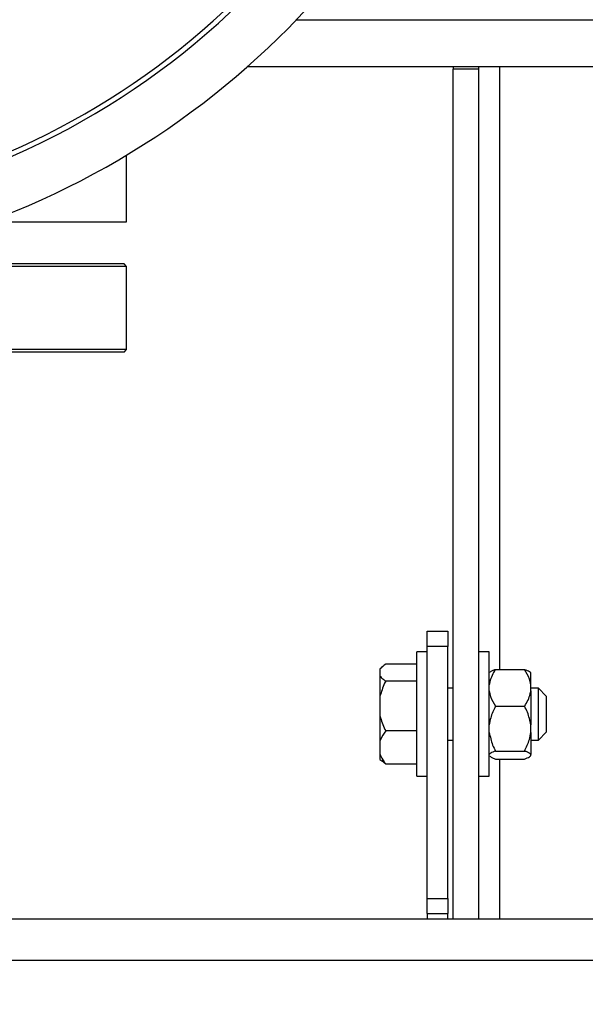
# Model space of a CAD drawing. Units: millimetres. Extents: x 60 to 6240, y 60 to 4395.
# Drawn here: x 1395 to 1504, y 3040 to 3230 of the extents above; entities that cross this region are included whole.
import ezdxf

# ---------------------------------------------------------------- set-up
doc = ezdxf.new("R2010")
doc.units = ezdxf.units.MM
doc.header["$LTSCALE"] = 15
doc.layers.add('FORMAT', color=7, linetype='Continuous')
doc.styles.add('SLDTEXTSTYLE0', font='TXT', dxfattribs={"width": 0.75})
doc.dimstyles.new('SLDDIMSTYLE0', dxfattribs={"dimtxt": 52.5, "dimasz": 53.34, "dimexe": 0, "dimexo": 0.0625, "dimgap": 13.125, "dimtad": 1, "dimdec": 0, "dimrnd": 1e-09, "dimzin": 12, "dimdsep": 46, "dimtxsty": 'SLDTEXTSTYLE0', "dimsah": 1, "dimcen": 0.09, "dimadec": 0, "dimazin": 3, "dimtfac": 1, "dimtdec": 0, "dimtofl": 0, "dimtmove": 0, "dimatfit": 3, "dimfxl": 0, "dimfrac": 2, "dimtolj": 1, "dimtzin": 12, "dimarcsym": 0})

# ---------------------------------------------------------------- blocks, each defined once
blk = doc.blocks.new('_D_5')
at = {"layer": 'FORMAT', "color": 7}
for p, q in [((1103.25, 3214.55), (1103.25, 2459.85)), ((2303.25, 3214.55), (2303.25, 2459.85)), ((1103.25, 2474.85), (2303.25, 2474.85))]:
    blk.add_line(p, q, dxfattribs=at)
for points in [[(1103.25, 2474.85), (1156.59, 2469.13), (1156.59, 2480.56)], [(2303.25, 2474.85), (2249.91, 2480.56), (2249.91, 2469.13)]]:
    blk.add_solid(points, dxfattribs=at)
at = {"layer": 'FORMAT', "color": 7, "insert": (1613.75, 2542.52), "char_height": 52.5, "attachment_point": 1, "style": 'SLDTEXTSTYLE0'}
blk.add_mtext('1200', dxfattribs=at)

msp = doc.modelspace()

# ---------------------------------------------------------------- linework, layer by layer
at = {"color": 7, "linetype": 'Continuous', "lineweight": 25}
for p, q in [((1448.49, 3229.55), (1588.02, 3229.55)), ((1439.08, 3220.55), (1597.42, 3220.55)), ((1478.75, 3220.55), (1478.75, 3220.05)), ((1483.75, 3220.05), (1478.75, 3220.05)), ((1478.75, 3056.05), (1478.75, 3220.05)), ((1483.75, 3220.05), (1483.75, 3220.55)), ((1483.75, 3056.05), (1483.75, 3220.05)), ((1487.75, 3104.2), (1487.75, 3220.55)), ((1415.75, 3190.55), (1415.75, 3203.46)), ((1388.93, 3190.55), (1415.75, 3190.55)), ((1415.25, 3182.45), (1357.84, 3182.45)), ((1415.75, 3181.95), (1391.59, 3181.95)), ((1415.75, 3181.95), (1415.25, 3182.45)), ((1415.75, 3165.95), (1415.75, 3181.95)), ((1415.75, 3165.95), (1250.75, 3165.95)), ((1415.25, 3165.45), (1391.23, 3165.45)), ((1415.25, 3165.45), (1415.75, 3165.95)), ((1473.75, 3111.55), (1477.75, 3111.55)), ((1473.75, 3108.62), (1473.75, 3111.55)), ((1477.75, 3111.55), (1477.75, 3108.62)), ((1473.75, 3107.55), (1471.75, 3107.55)), ((1471.75, 3083.55), (1471.75, 3107.55)), ((1477.75, 3108.62), (1473.75, 3108.62)), ((1473.75, 3059.97), (1473.75, 3108.62)), ((1477.75, 3059.97), (1477.75, 3108.62)), ((1485.75, 3107.55), (1483.75, 3107.55)), ((1485.75, 3098.03), (1485.75, 3107.55)), ((1464.98, 3104.58), (1464.65, 3104.26)), ((1464.65, 3104.26), (1464.65, 3104.2)), ((1464.65, 3104.2), (1464.65, 3102.94)), ((1471.75, 3105.19), (1465.76, 3105.19)), ((1485.86, 3103.69), (1485.75, 3103.58)), ((1486.95, 3104.2), (1492.55, 3104.2)), ((1493.75, 3103.58), (1493.66, 3103.67)), ((1493.75, 3101.24), (1493.75, 3103.58)), ((1464.65, 3102.94), (1464.65, 3099)), ((1471.75, 3101.94), (1465.76, 3101.94)), ((1478.75, 3100.55), (1477.75, 3100.55)), ((1493.75, 3100.04), (1493.75, 3101.24)), ((1495.25, 3100.55), (1493.75, 3100.55)), ((1493.75, 3100.04), (1493.75, 3093.48)), ((1496.75, 3099.05), (1495.25, 3100.55)), ((1495.25, 3096.47), (1495.25, 3100.55)), ((1464.65, 3099), (1464.65, 3095.25)), ((1485.75, 3083.55), (1485.75, 3098.03)), ((1496.75, 3099.05), (1496.75, 3096.19)), ((1486.95, 3097.08), (1492.55, 3097.08)), ((1495.25, 3090.55), (1495.25, 3096.47)), ((1496.75, 3096.19), (1496.75, 3092.05)), ((1464.65, 3095.25), (1464.65, 3090.34)), ((1471.75, 3092.3), (1465.76, 3092.3)), ((1493.75, 3092.02), (1493.75, 3093.48)), ((1464.65, 3090.34), (1464.65, 3087.86)), ((1477.75, 3090.55), (1478.75, 3090.55)), ((1493.75, 3092.02), (1493.75, 3087.79)), ((1493.75, 3090.55), (1495.25, 3090.55)), ((1495.25, 3090.55), (1496.75, 3092.05)), ((1486.95, 3088.42), (1492.55, 3088.42)), ((1464.65, 3087.86), (1464.65, 3086.83)), ((1464.65, 3086.83), (1464.98, 3086.51)), ((1465.76, 3085.9), (1465.01, 3086.54)), ((1485.75, 3087.51), (1485.86, 3087.4)), ((1486.95, 3086.89), (1492.55, 3086.89)), ((1487.75, 3056.05), (1487.75, 3086.89)), ((1493.66, 3087.42), (1493.75, 3087.51)), ((1493.75, 3087.53), (1493.75, 3087.79)), ((1493.75, 3087.53), (1493.75, 3087.51)), ((1471.75, 3085.9), (1465.76, 3085.9)), ((1471.75, 3083.55), (1473.75, 3083.55)), ((1483.75, 3083.55), (1485.75, 3083.55)), ((1473.75, 3059.97), (1477.75, 3059.97)), ((1473.75, 3057.05), (1473.75, 3059.97)), ((1477.75, 3059.97), (1477.75, 3057.05)), ((1228.75, 3056.05), (1828.75, 3056.05)), ((1473.75, 3057.05), (1477.75, 3057.05)), ((1473.75, 3057.05), (1473.75, 3056.05)), ((1477.75, 3056.05), (1477.75, 3057.05)), ((1228.75, 3048.05), (1828.75, 3048.05))]:
    msp.add_line(p, q, dxfattribs=at)
for centre, radius, start, end in [((1333.25, 3340.55), 160, 238.6429, 66.9482), ((1333.25, 3340.55), 150, 135, 67.0455), ((1333.24, 3340.49), 148.97, 111.1184, 315.0184)]:
    msp.add_arc(centre, radius, start, end, dxfattribs=at)
for points, knots in [([(1465.76, 3105.19), (1465.37, 3104.91), (1464.93, 3104.59), (1464.69, 3104.25), (1464.65, 3104.2)], [0, 0, 0, 0, 0.862265, 1, 1, 1, 1]), ([(1486.95, 3104.2), (1486.89, 3104.1), (1486.34, 3103.24), (1485.89, 3102.24), (1485.76, 3101.32), (1485.75, 3101.24)], [0, 0, 0, 0, 0.110867, 0.91972, 1, 1, 1, 1]), ([(1485.89, 3103.66), (1486.03, 3103.77), (1486.24, 3103.96), (1486.75, 3104.13), (1486.95, 3104.2)], [0, 0, 0, 0, 0.6042707, 1, 1, 1, 1]), ([(1493.75, 3101.24), (1493.68, 3101.61), (1493.48, 3102.64), (1492.92, 3103.59), (1492.55, 3104.2)], [0, 0, 0, 0, 0.356914, 1, 1, 1, 1]), ([(1492.55, 3104.2), (1492.92, 3104.07), (1493.42, 3103.9), (1493.6, 3103.71), (1493.65, 3103.66)], [0, 0, 0, 0, 0.745996, 1, 1, 1, 1]), ([(1464.65, 3102.94), (1464.81, 3102.75), (1465.08, 3102.41), (1465.55, 3102.09), (1465.76, 3101.94)], [0, 0, 0, 0, 0.5503179, 1, 1, 1, 1]), ([(1465.76, 3101.94), (1465.68, 3101.8), (1465.21, 3100.86), (1464.91, 3099.85), (1464.65, 3099)], [0, 0, 0, 0, 0.1543111, 1, 1, 1, 1]), ([(1485.75, 3100.04), (1485.82, 3099.67), (1486.02, 3098.64), (1486.59, 3097.69), (1486.95, 3097.08)], [0, 0, 0, 0, 0.356914, 1, 1, 1, 1]), ([(1492.55, 3097.08), (1492.62, 3097.18), (1493.16, 3098.04), (1493.61, 3099.04), (1493.74, 3099.96), (1493.75, 3100.04)], [0, 0, 0, 0, 0.110867, 0.91972, 1, 1, 1, 1]), ([(1486.95, 3097.08), (1486.59, 3096.34), (1486.02, 3095.19), (1485.82, 3093.93), (1485.75, 3093.48)], [0, 0, 0, 0, 0.638829, 1, 1, 1, 1]), ([(1493.75, 3093.48), (1493.59, 3094.31), (1493.34, 3095.55), (1492.75, 3096.69), (1492.55, 3097.08)], [0, 0, 0, 0, 0.661671, 1, 1, 1, 1]), ([(1464.65, 3095.25), (1464.69, 3095.1), (1464.93, 3094.08), (1465.37, 3093.12), (1465.76, 3092.3)], [0, 0, 0, 0, 0.141881, 1, 1, 1, 1]), ([(1465.76, 3092.3), (1465.37, 3091.75), (1464.93, 3091.11), (1464.69, 3090.44), (1464.65, 3090.34)], [0, 0, 0, 0, 0.862265, 1, 1, 1, 1]), ([(1485.75, 3092.02), (1485.92, 3091.2), (1486.17, 3089.95), (1486.75, 3088.81), (1486.95, 3088.42)], [0, 0, 0, 0, 0.661671, 1, 1, 1, 1]), ([(1492.55, 3088.42), (1492.91, 3089.16), (1493.48, 3090.32), (1493.68, 3091.57), (1493.75, 3092.02)], [0, 0, 0, 0, 0.638829, 1, 1, 1, 1]), ([(1486.95, 3088.42), (1486.59, 3088.29), (1486.02, 3088.09), (1485.82, 3087.87), (1485.75, 3087.79)], [0, 0, 0, 0, 0.638829, 1, 1, 1, 1]), ([(1493.75, 3087.79), (1493.59, 3087.93), (1493.34, 3088.15), (1492.75, 3088.36), (1492.55, 3088.42)], [0, 0, 0, 0, 0.661671, 1, 1, 1, 1]), ([(1464.65, 3087.86), (1464.81, 3087.49), (1465.08, 3086.81), (1465.55, 3086.18), (1465.76, 3085.9)], [0, 0, 0, 0, 0.5503179, 1, 1, 1, 1]), ([(1485.89, 3087.43), (1486.03, 3087.32), (1486.24, 3087.13), (1486.75, 3086.96), (1486.95, 3086.89)], [0, 0, 0, 0, 0.6042707, 1, 1, 1, 1]), ([(1492.55, 3086.89), (1492.91, 3087.02), (1493.48, 3087.23), (1493.68, 3087.45), (1493.75, 3087.53)], [0, 0, 0, 0, 0.638829, 1, 1, 1, 1])]:
    msp.add_open_spline(points, degree=3, knots=knots, dxfattribs=at)

# ---------------------------------------------------------------- dimensions: what is measured, and where the dimension line sits
at = {"layer": 'FORMAT', "color": 7}
dim = msp.add_linear_dim(base=(2303.25, 2474.85), p1=(1103.25, 3229.55), p2=(2303.25, 3229.55), dimstyle='SLDDIMSTYLE0', dxfattribs=at)
dim.commit()
dim.dimension.update_dxf_attribs({"geometry": '_D_5', "text_midpoint": (1691.34, 2474.85), "dimtype": 160})

doc.saveas('drawing.dxf')
